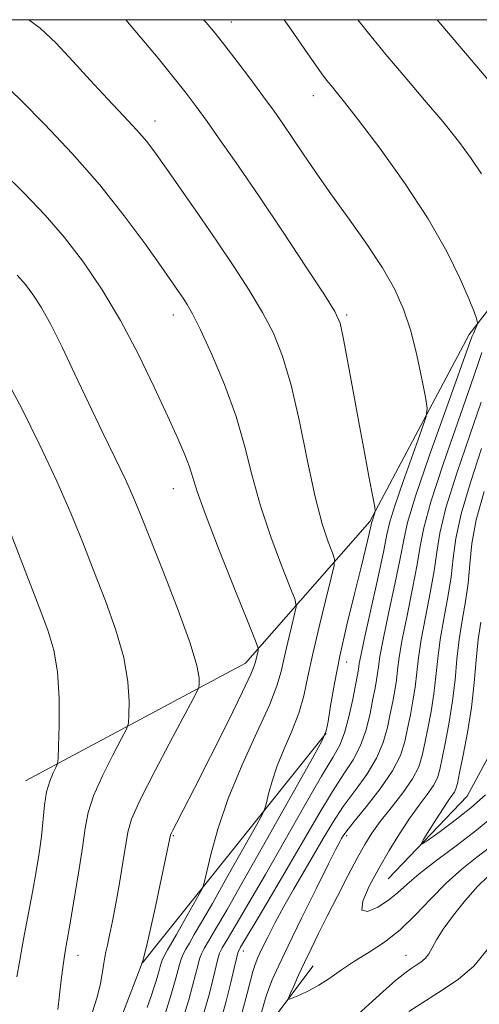
# Model space of a CAD drawing. Extents: x 2164800 to 2167700, y 304800 to 307700.
# Drawn here: x 2165172 to 2165265, y 307301 to 307500 of the extents above; entities that cross this region are included whole.
import ezdxf

# ---------------------------------------------------------------- set-up
doc = ezdxf.new("R2010")
doc.units = 0
doc.header["$MEASUREMENT"] = 0
doc.linetypes.add('rvrstm', pattern=[117.1, 50, -3.9, 0.5, -3.9, 0.5, -3.9, 0.5, -3.9, 50])
for name, color, linetype, lineweight in [('BREAKLINE DTM HARD', 7, 'Continuous', 0), ('CONTOUR INDEX', 41, 'Continuous', 13), ('CONTOUR INTERMEDIATE', 44, 'Continuous', 0), ('GRID LINE', 7, 'Continuous', 0), ('SPOT ELEVATION DTM', 2, 'Continuous', 13), ('STREAM - RIVER SINGLE LINE', 142, 'rvrstm', 0)]:
    doc.layers.add(name, color=color, linetype=linetype, lineweight=lineweight)

msp = doc.modelspace()

# ---------------------------------------------------------------- linework, layer by layer
at = {"layer": 'BREAKLINE DTM HARD', "extrusion": (0.06283408022476752, 0.07835757648760026, 0.9949431986647768), "elevation": 161214.6554396007, "flags": 128}
msp.add_lwpolyline([(-1496925.884916726, -1586113.35543885), (-1496925.884916726, -1586167.915813665)], dxfattribs=at)
at = {"layer": 'BREAKLINE DTM HARD', "extrusion": (0.06285756144254914, 0.07837303546950747, 0.9949404978594407), "elevation": 161270.2447760624, "flags": 128}
msp.add_lwpolyline([(-1496788.64784241, -1586232.13737714), (-1496788.64784241, -1586237.213724252)], dxfattribs=at)
at = {"layer": 'BREAKLINE DTM HARD'}
for points in [[(2165323.733, 307500, 1063.078), (2165322.13, 307499.18, 1063.72), (2165298.96, 307487, 1072.03), (2165281.38, 307460.82, 1077.65), (2165262.52, 307436.51, 1082.45), (2165242.52, 307398.77, 1086.21), (2165217.41, 307370.21, 1092.68), (2165172.95, 307346.51, 1098.93)], [(2165165.76, 307077.88, 1094.57), (2165168.77, 307102.24, 1093.01), (2165170.32, 307120.96, 1091.99), (2165177.52, 307138.93, 1090.47), (2165187.14, 307150.51, 1089.3), (2165192.18, 307162.85, 1087.46), (2165194.12, 307185.45, 1085.8), (2165199.93, 307207.66, 1083.72), (2165203.94, 307223.89, 1082.16), (2165205.52, 307246.49, 1081), (2165209.2, 307266.96, 1079.66), (2165213.53, 307278.23, 1078.35), (2165223.93, 307299.71, 1076.33), (2165231.07, 307309.2, 1075.13)]]:
    msp.add_polyline3d(points, dxfattribs=at)
at = {"layer": 'CONTOUR INDEX', "flags": 128}
for points, elevation in [([(2165265.05, 307468.914), (2165262.98, 307472.0270000001), (2165260.382, 307475.5141), (2165257.228, 307479.4350000001), (2165253.548, 307483.795), (2165249.61, 307488.3890000001), (2165245.738, 307492.959), (2165242.21, 307497.274), (2165240.067, 307500.0000000001)], 1080), ([(2165197.523, 307300.7709000001), (2165198.315, 307303.061), (2165198.888, 307304.78), (2165199.334, 307306.1759), (2165199.683, 307307.324), (2165199.948, 307308.2610000001), (2165200.152, 307309.035), (2165200.364, 307309.747), (2165200.663, 307310.513), (2165201.104, 307311.4170000001), (2165201.645, 307312.4070000001), (2165202.217, 307313.4020000001), (2165203.471, 307315.5401), (2165204.404, 307317.164), (2165208.061, 307323.6680000001), (2165208.683, 307324.8410000001), (2165209.063, 307325.9610000001), (2165210.3731, 307331.6559000001), (2165211.776, 307336.7820000001), (2165213.881, 307342.9550000001), (2165216.7, 307349.6950000001), (2165219.697, 307356.2370000001), (2165222.202, 307361.748), (2165223.735, 307365.671), (2165224.571, 307368.5710000001), (2165225.176, 307371.2940000001), (2165225.906, 307374.4330000001), (2165226.681, 307377.5820000001), (2165227.313, 307380.0820000001), (2165227.612, 307381.5870000001), (2165227.382, 307382.985), (2165226.426, 307385.4730000001), (2165224.664, 307389.8970000001), (2165222.486, 307395.699), (2165220.398, 307401.9650000001), (2165218.749, 307407.99), (2165217.256, 307413.8900000001), (2165215.476, 307419.986), (2165213.126, 307426.4060000001), (2165210.561, 307432.5060000001), (2165208.295, 307437.4500000001), (2165206.7081, 307440.654), (2165205.64, 307442.5540000001), (2165204.799, 307443.839), (2165203.879, 307445.172), (2165200.367, 307450.1950000001), (2165197.134, 307454.7710000001), (2165192.92, 307460.469), (2165187.913, 307466.7370000001), (2165182.376, 307473.035), (2165176.865, 307478.8791), (2165172.012, 307483.7980000001), (2165168.219, 307487.49)], 1090), ([(2165216.741, 307299.8410000001), (2165217.744, 307303.596), (2165218.3961, 307306.2160000001), (2165218.866, 307308.0590000001), (2165219.316, 307309.485), (2165219.885, 307310.8750000001), (2165220.702, 307312.616), (2165221.868, 307314.997), (2165223.355, 307317.9190000001), (2165225.106, 307321.1840000001), (2165227.053, 307324.6130000001), (2165231.113, 307331.5330000001), (2165233.047, 307334.8590000001), (2165235.003, 307338.1021000001), (2165237.133, 307341.3210000001), (2165239.506, 307344.5590000001), (2165241.856, 307347.806), (2165243.834, 307351.0370000001), (2165245.187, 307354.2160000001), (2165246.042, 307357.2500000001), (2165246.622, 307360.0370000001), (2165247.109, 307362.5050000001), (2165247.524, 307364.72), (2165247.848, 307366.7820000001), (2165248.096, 307368.8620000001), (2165248.425, 307371.4231000001), (2165249.026, 307375.003), (2165250.005, 307379.8750000001), (2165251.125, 307385.2610000001), (2165252.067, 307390.123), (2165252.663, 307393.849), (2165253.368, 307397.5420000001), (2165254.792, 307402.7330000001), (2165257.298, 307410.346), (2165260.2701, 307418.861), (2165262.846, 307426.1510000001), (2165264.386, 307430.6300000001), (2165265.13, 307432.8790000001)], 1080), ([(2165266.182, 307312.3860000001), (2165263.4719, 307309.1240000001), (2165260.4, 307306.498), (2165257.116, 307304.2490000001), (2165253.755, 307302.1360000001), (2165250.391, 307299.9990000001)], 1080)]:
    msp.add_lwpolyline(points, dxfattribs=dict(at, elevation=elevation))
at = {"layer": 'CONTOUR INTERMEDIATE', "flags": 128}
for points, elevation in [([(2165201.2069, 307299.725), (2165202.102, 307302.523), (2165202.802, 307304.8260000001), (2165203.333, 307306.7050000001), (2165204.053, 307309.4840000001), (2165204.383, 307310.547), (2165204.788, 307311.5160000001), (2165205.327, 307312.5430000001), (2165206.055, 307313.7920000001), (2165207.056, 307315.4759000001), (2165208.53, 307317.99), (2165210.706, 307321.778), (2165213.648, 307326.981), (2165219.307, 307337.0700000001), (2165220.725, 307339.637), (2165221.323, 307340.927), (2165221.6139, 307342.045), (2165222.037, 307343.878), (2165222.738, 307346.4411000001), (2165223.791, 307349.5270000001), (2165225.207, 307352.9409), (2165226.753, 307356.5220000001), (2165228.134, 307360.117), (2165229.153, 307363.672), (2165230.002, 307367.5220000001), (2165230.971, 307372.1031000001), (2165232.246, 307377.5850000001), (2165233.6, 307383.083), (2165234.704, 307387.4500000001), (2165235.291, 307389.9160000001), (2165235.347, 307391.2220000001), (2165234.919, 307392.49), (2165234.064, 307394.708), (2165232.876, 307398.3470000001), (2165231.459, 307403.746), (2165229.904, 307410.964), (2165228.268, 307418.9380000001), (2165226.592, 307426.322), (2165224.886, 307432.123), (2165223.016, 307436.753), (2165220.812, 307440.976), (2165218.145, 307445.4280000001), (2165215.043, 307450.2270000001), (2165211.577, 307455.3620000001), (2165207.878, 307460.725), (2165204.321, 307465.8250000001), (2165201.342, 307470.073), (2165199.2, 307473.099), (2165197.45, 307475.409), (2165195.467, 307477.731), (2165192.783, 307480.6340000001), (2165189.543, 307484.062), (2165186.048, 307487.8050000001), (2165182.557, 307491.632), (2165179.17, 307495.2340000001), (2165175.943, 307498.2810000001), (2165173.644, 307500.0000000001)], 1088), ([(2165204.87, 307298.8700000001), (2165205.921, 307302.328), (2165206.718, 307305.1479), (2165207.304, 307307.426), (2165207.743, 307309.221), (2165208.1029, 307310.5810000001), (2165208.472, 307311.616), (2165209.01, 307312.6780000001), (2165209.893, 307314.1829000001), (2165211.323, 307316.5760000001), (2165213.59, 307320.441), (2165217.008, 307326.3920000001), (2165221.641, 307334.5850000001), (2165230.552, 307350.4730000001), (2165232.781, 307354.5210000001), (2165233.692, 307356.599), (2165234.065, 307358.486), (2165234.559, 307361.626), (2165235.3389, 307366.101), (2165236.447, 307371.6561), (2165237.873, 307377.937), (2165239.395, 307384.2010000001), (2165240.739, 307389.6020000001), (2165241.692, 307393.496), (2165242.288, 307396.023), (2165242.897, 307398.7430000001), (2165242.996, 307399.073), (2165243.509, 307400.523), (2165243.5789, 307400.8800000001), (2165243.468, 307401.721), (2165243.084, 307403.768), (2165242.364, 307407.5360000001), (2165241.384, 307412.726), (2165240.251, 307418.8300000001), (2165237.993, 307431.275), (2165237.129, 307435.9350000001), (2165236.475, 307438.811), (2165235.45, 307441.121), (2165233.33, 307444.503), (2165229.649, 307450.106), (2165224.989, 307457.1250000001), (2165220.191, 307464.2700000001), (2165215.958, 307470.469), (2165212.434, 307475.5310000001), (2165209.627, 307479.4880000001), (2165207.448, 307482.4890000001), (2165205.421, 307485.1570000001), (2165202.973, 307488.2340000001), (2165199.731, 307492.2100000001), (2165196.125, 307496.5600000001), (2165193.212, 307500.0000000001)], 1086), ([(2165209.06, 307299.8890000001), (2165210.103, 307303.5920000001), (2165210.88, 307306.622), (2165211.823, 307310.615), (2165212.157, 307311.7150000001), (2165212.693, 307312.8140000001), (2165213.731, 307314.573), (2165215.519, 307317.55), (2165218.085, 307321.8840000001), (2165221.408, 307327.606), (2165229.358, 307341.568), (2165232.745, 307347.422), (2165235.025, 307351.2060000001), (2165236.438, 307353.7110000001), (2165237.405, 307356.148), (2165238.267, 307359.3899000001), (2165239.032, 307362.9500000001), (2165240.186, 307368.9600000001), (2165240.279, 307369.5370000001), (2165240.369, 307370.1780000001), (2165240.652, 307371.702), (2165241.349, 307375.008), (2165244.005, 307387.0040000001), (2165245.219, 307392.611), (2165245.947, 307396.171), (2165246.5451, 307398.7449), (2165247.529, 307401.9550000001), (2165249.228, 307406.893), (2165251.227, 307412.5090000001), (2165252.926, 307417.221), (2165253.855, 307419.954), (2165254.061, 307421.6730000001), (2165253.72, 307423.8520000001), (2165252.993, 307427.5690000001), (2165251.972, 307432.3250000001), (2165250.735, 307437.225), (2165249.305, 307441.601), (2165247.493, 307445.6940000001), (2165245.059, 307449.969), (2165241.877, 307454.7500000001), (2165238.29, 307459.785), (2165234.759, 307464.682), (2165231.659, 307469.105), (2165229.032, 307472.9650000001), (2165226.832, 307476.2320000001), (2165224.968, 307478.959), (2165223.152, 307481.5310000001), (2165221.046, 307484.4190000001), (2165218.448, 307487.9110000001), (2165215.681, 307491.5800000001), (2165213.206, 307494.822), (2165211.29, 307497.2600000001), (2165209.432, 307499.441), (2165208.917, 307500.0000000001)], 1084), ([(2165212.202, 307297.458), (2165213.488, 307302.035), (2165214.455, 307305.818), (2165215.121, 307308.6949000001), (2165215.544, 307310.649), (2165215.841, 307311.8150000001), (2165216.3749, 307312.949), (2165217.5689, 307314.964), (2165219.715, 307318.5251), (2165222.581, 307323.327), (2165225.808, 307328.8200000001), (2165229.067, 307334.471), (2165232.164, 307339.807), (2165234.939, 307344.372), (2165237.265, 307347.883), (2165239.147, 307350.758), (2165240.62, 307353.5930000001), (2165241.727, 307356.8030000001), (2165242.537, 307360.1), (2165243.123, 307363.019), (2165243.55, 307365.2160000001), (2165243.855, 307366.8400000001), (2165244.063, 307368.1599), (2165244.233, 307369.5200000001), (2165244.539, 307371.5630000001), (2165245.188, 307375.0060000001), (2165246.289, 307380.2120000001), (2165247.565, 307386.133), (2165248.643, 307391.3669), (2165249.326, 307395.068), (2165250.126, 307398.61), (2165251.731, 307403.922), (2165254.55, 307412.1780000001), (2165257.872, 307421.5420000001), (2165263.075, 307436.0530000001), (2165263.465, 307436.8680000001), (2165264.239, 307438.6941000001), (2165264.254, 307438.8850000001), (2165264.192, 307439.1599), (2165264.023, 307439.736), (2165263.55, 307441.0499), (2165262.534, 307443.5930000001), (2165260.751, 307447.721), (2165258.047, 307453.248), (2165254.286, 307459.851), (2165249.513, 307467.0921000001), (2165244.506, 307474.062), (2165240.228, 307479.7370000001), (2165237.391, 307483.3850000001), (2165235.712, 307485.4619000001), (2165234.66, 307486.7180000001), (2165233.764, 307487.822), (2165232.789, 307489.105), (2165231.56, 307490.8159), (2165229.975, 307493.095), (2165226.549, 307498.0630000001), (2165225.171, 307500.0000000001)], 1082), ([(2165266.402, 307487.8400000001), (2165261.389, 307493.7060000001), (2165256.098, 307500.0000000001)], 1078), ([(2165187.697, 307286.8639000001), (2165196.109, 307308.6850000001), (2165196.537, 307309.8381000001), (2165196.714, 307310.409), (2165196.9611, 307311.301), (2165197.41, 307313.1030000001), (2165198.151, 307316.329), (2165199.208, 307321.177), (2165200.36, 307326.574), (2165202.109, 307334.958), (2165202.213, 307335.5100000001), (2165202.356, 307335.8530000001), (2165202.721, 307336.5760000001), (2165203.455, 307337.97), (2165204.813, 307340.5750000001), (2165207.076, 307344.99), (2165210.33, 307351.4190000001), (2165213.874, 307358.4940000001), (2165216.81, 307364.4500000001), (2165218.477, 307367.9880000001), (2165219.16, 307369.66), (2165219.38, 307370.485), (2165219.923, 307372.7150000001), (2165219.933, 307373.2590000001), (2165219.418, 307374.747), (2165217.9329, 307378.4560000001), (2165215.2639, 307385.0870000001), (2165212.095, 307393.051), (2165209.337, 307400.1851000001), (2165207.658, 307404.8750000001), (2165206.0631, 307409.8420000001), (2165205.116, 307412.275), (2165203.702, 307415.5310000001), (2165201.68, 307420.001), (2165198.97, 307425.8819), (2165195.726, 307432.5930000001), (2165192.163, 307439.3581000001), (2165188.462, 307445.545), (2165184.682, 307451.0870000001), (2165180.849, 307456.062), (2165176.947, 307460.5910000001), (2165172.787, 307464.9719000001), (2165168.139, 307469.55)], 1092), ([(2165186.425, 307299.736), (2165187.416, 307302.878), (2165188.088, 307305.6459000001), (2165188.51, 307307.959), (2165188.778, 307309.7220000001), (2165188.986, 307310.936), (2165189.209, 307311.9820000001), (2165189.515, 307313.339), (2165189.96, 307315.398), (2165190.534, 307318.2110000001), (2165191.21, 307321.7429000001), (2165191.949, 307325.8580000001), (2165192.653, 307330.008), (2165193.625, 307336.138), (2165194.3911, 307338.7430000001), (2165196.113, 307342.6350000001), (2165199.124, 307348.5710000001), (2165202.651, 307355.2380000001), (2165207.317, 307363.931), (2165207.939, 307365.2910000001), (2165208.043, 307366.046), (2165208.0011, 307367.284), (2165207.535, 307369.7810000001), (2165206.204, 307374.236), (2165203.77, 307380.942), (2165200.8081, 307388.577), (2165196.174, 307400.225), (2165194.711, 307403.7590000001), (2165193.136, 307407.2590000001), (2165191.017, 307411.702), (2165188.4589, 307416.9790000001), (2165185.698, 307422.7110000001), (2165182.954, 307428.508), (2165180.372, 307433.9340000001), (2165178.073, 307438.54), (2165176.14, 307442.0140000001), (2165174.475, 307444.5800000001), (2165172.9401, 307446.594), (2165171.2669, 307448.5040000001)], 1094), ([(2165179.501, 307300.355), (2165180.202, 307306.2880000001), (2165180.577, 307309.297), (2165180.92, 307311.6680000001), (2165181.324, 307314.0590000001), (2165181.912, 307317.4020000001), (2165182.75, 307322.279), (2165183.674, 307327.8800000001), (2165184.461, 307333.0430000001), (2165184.997, 307336.947), (2165185.596, 307340.128), (2165186.679, 307343.458), (2165188.495, 307347.513), (2165190.601, 307351.6690000001), (2165192.381, 307355.0040000001), (2165193.377, 307356.9240000001), (2165193.758, 307358.1510000001), (2165193.852, 307359.7370000001), (2165193.879, 307362.518), (2165193.639, 307366.47), (2165192.825, 307371.351), (2165191.239, 307376.9060000001), (2165189.114, 307382.8210000001), (2165186.793, 307388.768), (2165184.515, 307394.546), (2165182.103, 307400.4600000001), (2165179.275, 307406.942), (2165175.872, 307414.203), (2165172.218, 307421.557), (2165168.756, 307428.099)], 1096), ([(2165220.17, 307298.149), (2165221.513, 307302.8810000001), (2165222.029, 307304.4230000001), (2165222.799, 307306.3350000001), (2165224.047, 307309.116), (2165225.991, 307313.213), (2165228.697, 307318.7741), (2165231.633, 307324.735), (2165234.117, 307329.7270000001), (2165235.643, 307332.74), (2165236.407, 307334.1890000001), (2165236.78, 307334.844), (2165237.135, 307335.4230000001), (2165237.856, 307336.4190000001), (2165239.326, 307338.2710000001), (2165241.746, 307341.236), (2165244.565, 307344.8540000001), (2165247.049, 307348.4820000001), (2165248.647, 307351.628), (2165249.547, 307354.3999000001), (2165250.121, 307357.0550000001), (2165250.667, 307359.7940000001), (2165251.193, 307362.601), (2165251.632, 307365.404), (2165252.311, 307371.284), (2165252.864, 307375.001), (2165253.72, 307379.5380000001), (2165254.685, 307384.3900000001), (2165255.491, 307388.8790000001), (2165256, 307392.6290000001), (2165256.611, 307396.4730000001), (2165257.853, 307401.5451), (2165260.045, 307408.5140000001), (2165262.667, 307416.1800000001), (2165264.986, 307422.877)], 1078), ([(2165266.675, 307333.084), (2165264.072, 307331.077), (2165261.045, 307328.6780000001), (2165257.872, 307325.8700000001), (2165254.771, 307322.699), (2165251.719, 307319.448), (2165248.631, 307316.4610000001), (2165245.464, 307313.9930000001), (2165242.337, 307311.9390000001), (2165239.407, 307310.1070000001), (2165236.792, 307308.349), (2165234.432, 307306.7100000001), (2165232.226, 307305.2830000001), (2165230.125, 307304.1420000001), (2165228.29, 307303.296), (2165226.936, 307302.7380000001), (2165226.222, 307302.4890000001), (2165226.091, 307302.6950000001), (2165226.431, 307303.535), (2165227.133, 307305.1200000001), (2165228.114, 307307.295), (2165229.293, 307309.844), (2165230.616, 307312.61), (2165232.127, 307315.681), (2165233.8961, 307319.2120000001), (2165235.939, 307323.236), (2165238.042, 307327.323), (2165239.938, 307330.9230000001), (2165241.465, 307333.671), (2165242.89, 307335.936), (2165244.586, 307338.2660000001), (2165246.782, 307341.057), (2165249.121, 307344.0719), (2165251.099, 307346.9190000001), (2165252.355, 307349.3350000001), (2165253.083, 307351.5870000001), (2165253.62, 307354.073), (2165254.225, 307357.0820000001), (2165254.862, 307360.481), (2165255.417, 307364.0260000001), (2165255.823, 307367.545), (2165256.198, 307371.144), (2165256.702, 307374.998), (2165257.436, 307379.2010000001), (2165258.246, 307383.519), (2165258.914, 307387.6350000001), (2165259.337, 307391.409), (2165259.854, 307395.404), (2165260.914, 307400.356), (2165262.793, 307406.682), (2165265.064, 307413.4990000001)], 1076), ([(2165267.105, 307339.127), (2165264.017, 307336.5270000001), (2165260.165, 307333.5860000001), (2165256.046, 307330.513), (2165252.449, 307327.7430000001), (2165249.928, 307325.595), (2165248.081, 307323.9139), (2165246.269, 307322.425), (2165244.083, 307321.003), (2165242.03, 307320.1179000001), (2165240.844, 307320.387), (2165241.054, 307322.225), (2165242.366, 307325.2320000001), (2165244.279, 307328.8049), (2165246.361, 307332.4161), (2165248.466, 307335.8410000001), (2165250.519, 307338.931), (2165252.4319, 307341.568), (2165254.081, 307343.7670000001), (2165255.333, 307345.573), (2165256.117, 307347.106), (2165256.626, 307348.7820000001), (2165257.119, 307351.0910000001), (2165257.784, 307354.371), (2165258.531, 307358.361), (2165259.201, 307362.648), (2165259.687, 307366.887), (2165260.084, 307371.0040000001), (2165260.541, 307374.996), (2165261.152, 307378.865), (2165261.806, 307382.6479), (2165262.338, 307386.3910000001), (2165262.6741, 307390.1900000001), (2165263.096, 307394.3350000001), (2165263.975, 307399.1680000001), (2165265.54, 307404.85)], 1074), ([(2165171.247, 307306.9620000001), (2165171.795, 307310.311), (2165172.573, 307314.5700000001), (2165174.379, 307324.0260000001), (2165175.136, 307328.1891000001), (2165175.735, 307331.8861000001), (2165176.183, 307335.3040000001), (2165176.8191, 307341.615), (2165177.245, 307344.2820000001), (2165177.8659, 307346.4550000001), (2165178.55, 307348.1009000001), (2165179.117, 307349.2060000001), (2165179.436, 307349.9160000001), (2165179.577, 307351.0110000001), (2165179.66, 307353.4280000001), (2165179.757, 307357.752), (2165179.744, 307363.1580000001), (2165179.447, 307368.4660000001), (2165178.715, 307372.849), (2165177.485, 307376.898), (2165175.714, 307381.5540000001), (2165169.04, 307398.7980000001)], 1098), ([(2165265.871, 307343.6891000001), (2165262.902, 307341.066), (2165259.729, 307338.5530000001), (2165256.705, 307336.3090000001), (2165254.364, 307334.632), (2165253.114, 307333.774), (2165252.869, 307333.8109), (2165253.419, 307334.7770000001), (2165254.537, 307336.605), (2165255.926, 307338.8430000001), (2165257.273, 307340.9440000001), (2165258.325, 307342.4791000001), (2165259.073, 307343.512), (2165259.566, 307344.2270000001), (2165259.879, 307344.877), (2165260.169, 307345.9770000001), (2165260.6181, 307348.1080000001), (2165261.342, 307351.66), (2165262.2, 307356.242), (2165262.986, 307361.2700000001), (2165263.55, 307366.2290000001), (2165263.971, 307370.865), (2165264.379, 307374.9930000001), (2165264.868, 307378.528)], 1072), ([(2165266.322, 307327.187), (2165264.234, 307325.159), (2165261.798, 307322.4389000001), (2165259.352, 307319.421), (2165257.307, 307316.616), (2165255.953, 307314.426), (2165255.092, 307312.8080000001), (2165254.409, 307311.606), (2165253.645, 307310.6800000001), (2165252.782, 307309.9390000001), (2165251.86, 307309.307), (2165250.867, 307308.6680000001), (2165249.573, 307307.7430000001), (2165247.696, 307306.214), (2165245.09, 307303.9130000001), (2165239.472, 307298.823)], 1078)]:
    msp.add_lwpolyline(points, dxfattribs=dict(at, elevation=elevation))
at = {"layer": 'GRID LINE', "flags": 128}
msp.add_lwpolyline([(2165000, 305000), (2167500, 305000), (2167500, 307500), (2165000, 307500), (2165000, 305000)], dxfattribs=at)
at = {"layer": 'SPOT ELEVATION DTM'}
for p in [(2165214.52, 307499.53, 1083.36), (2165231.06, 307484.69, 1082.65), (2165199.13, 307479.6, 1087.4), (2165202.8, 307440.44, 1090.59), (2165237.8, 307440.44, 1085.76), (2165202.8, 307405.44, 1092.75), (2165237.8, 307370.44, 1085.31), (2165202.8, 307335.44, 1091.86), (2165237.8, 307335.44, 1077.64), (2165216.92, 307312.19, 1081.43), (2165183.6, 307311.29, 1095.37), (2165249.81, 307311.28, 1077.22)]:
    msp.add_point(p, dxfattribs=at)
at = {"layer": 'STREAM - RIVER SINGLE LINE'}
msp.add_polyline3d([(2165246.2, 307326.71, 1072.81), (2165262.17, 307343.4, 1070.77), (2165270.5, 307358.99, 1068.31), (2165275.7, 307378.47, 1066.2), (2165279.04, 307396.7, 1064.15), (2165286.3, 307415.38, 1061.85), (2165304.74, 307433.33, 1057.8), (2165318.9, 307444.84, 1055.62), (2165325.78, 307460.62, 1053.78), (2165333.76, 307469.17, 1052.51), (2165347.74, 307477.99, 1050.48), (2165366.44, 307490.37, 1048.19), (2165372.14, 307499.52, 1047.12), (2165372.355, 307500, 1047.067)], dxfattribs=at)

doc.saveas('drawing.dxf')
